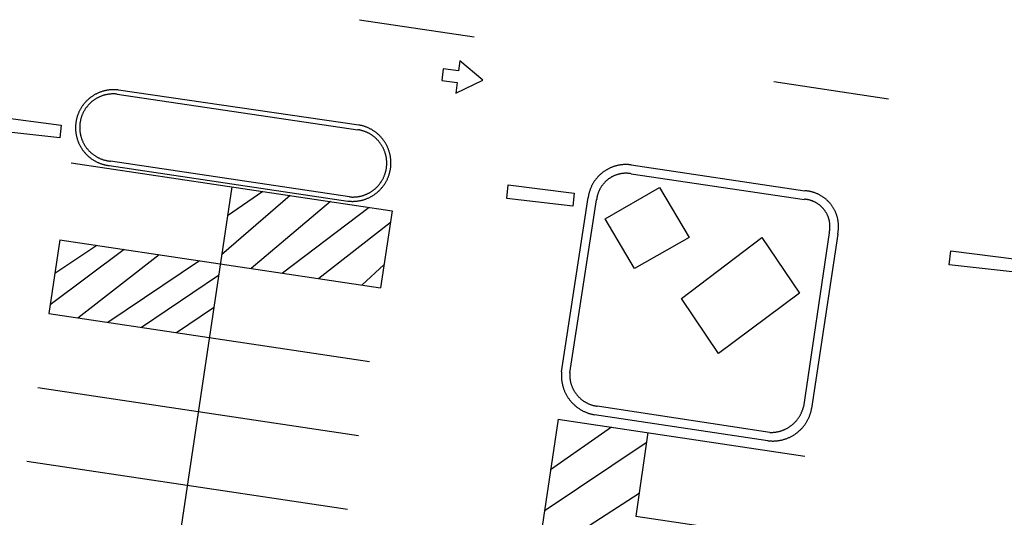
# Model space of a CAD drawing. Units: feet. Extents: x -6.02 to 0.02, y -6.52 to 0.01.
# Drawn here: x -2.73 to -2.65, y -1.07 to -1.04 of the extents above; entities that cross this region are included whole.
import ezdxf

# ---------------------------------------------------------------- set-up
doc = ezdxf.new("R2010")
doc.units = ezdxf.units.FT
doc.header["$LTSCALE"] = 100
doc.header["$MEASUREMENT"] = 0
doc.layers.add('VICINITY-SC', color=251, linetype='Continuous')

msp = doc.modelspace()

# ---------------------------------------------------------------- linework, layer by layer
at = {"layer": 'VICINITY-SC'}
for p, q in [((-2.699718, -1.037704), (-2.691159, -1.038983)), ((-2.668744, -1.04233), (-2.660186, -1.043608)), ((-2.717823, -1.043266), (-2.699841, -1.045926)), ((-2.699763, -1.045576), (-2.717723, -1.042961)), ((-2.721259, -1.048408), (-2.69728, -1.051989)), ((-2.700471, -1.05094), (-2.718329, -1.048272)), ((-2.718425, -1.048604), (-2.700586, -1.051256)), ((-2.679423, -1.048553), (-2.666426, -1.050488)), ((-2.67942, -1.049213), (-2.666466, -1.051127)), ((-2.709269, -1.050198), (-2.725765, -1.160653)), ((-2.706945, -1.050545), (-2.709592, -1.052358)), ((-2.704906, -1.05085), (-2.710027, -1.055268)), ((-2.701897, -1.051299), (-2.707803, -1.056296)), ((-2.684615, -1.064016), (-2.682629, -1.050991)), ((-2.684006, -1.064092), (-2.681997, -1.051152)), ((-2.698985, -1.051734), (-2.705474, -1.056644)), ((-2.69728, -1.051989), (-2.698139, -1.057739)), ((-2.697414, -1.052888), (-2.702756, -1.05705)), ((-2.664611, -1.053626), (-2.666538, -1.066622)), ((-2.722118, -1.054158), (-2.722941, -1.059669)), ((-2.722118, -1.054158), (-2.698139, -1.057739)), ((-2.663984, -1.053739), (-2.665928, -1.066761)), ((-2.717316, -1.054875), (-2.722842, -1.059006)), ((-2.719354, -1.054571), (-2.722494, -1.056678)), ((-2.714695, -1.055267), (-2.72076, -1.059995)), ((-2.711686, -1.055716), (-2.718527, -1.060328)), ((-2.697878, -1.055991), (-2.699553, -1.057528)), ((-2.710258, -1.05682), (-2.716004, -1.060705)), ((-2.71062, -1.059244), (-2.713383, -1.061096)), ((-2.722941, -1.059669), (-2.698962, -1.06325)), ((-2.723764, -1.06518), (-2.699785, -1.068761)), ((-2.669045, -1.068543), (-2.681962, -1.066579)), ((-2.684876, -1.067558), (-2.68987, -1.100859)), ((-2.684897, -1.067555), (-2.666433, -1.070312)), ((-2.669196, -1.069161), (-2.682153, -1.067219)), ((-2.680896, -1.068152), (-2.685442, -1.071333)), ((-2.678182, -1.068558), (-2.679068, -1.074794)), ((-2.678292, -1.069327), (-2.685907, -1.074437)), ((-2.724587, -1.07069), (-2.700608, -1.074271)), ((-2.678829, -1.073114), (-2.686446, -1.078025)), ((-2.679068, -1.074794), (-2.667363, -1.076542))]:
    msp.add_line(p, q, dxfattribs=at)
at = {"layer": 'VICINITY-SC', "flags": 128}
for points in [[(-2.692313, -1.041522), (-2.693462, -1.041374), (-2.693575, -1.042254), (-2.692426, -1.042401), (-2.692527, -1.043188), (-2.690504, -1.042232), (-2.692219, -1.04079)], [(-2.722122, -1.046543), (-2.727061, -1.045985), (-2.72695, -1.044944), (-2.722023, -1.045576)], [(-2.683769, -1.051634), (-2.688709, -1.051075), (-2.688598, -1.050035), (-2.68367, -1.050666)], [(-2.675088, -1.053977), (-2.679166, -1.05629), (-2.681348, -1.052588), (-2.677289, -1.050241), (-2.675088, -1.053977)], [(-2.672878, -1.062651), (-2.675667, -1.058535), (-2.669641, -1.053987), (-2.666833, -1.058136), (-2.672878, -1.062651)], [(-2.650708, -1.056571), (-2.655648, -1.056013), (-2.655537, -1.054972), (-2.650609, -1.055603)]]:
    msp.add_lwpolyline(points, close=True, dxfattribs=at)
for points in [[(-2.717723, -1.042961), (-2.717772, -1.042955), (-2.717822, -1.04295), (-2.717871, -1.042946), (-2.717921, -1.042942), (-2.71797, -1.042939), (-2.71802, -1.042938), (-2.718069, -1.042937), (-2.718119, -1.042937), (-2.718169, -1.042938), (-2.718218, -1.042939), (-2.718268, -1.042942), (-2.718317, -1.042945), (-2.718367, -1.042949), (-2.718416, -1.042955), (-2.718465, -1.042961), (-2.718514, -1.042967), (-2.718563, -1.042975), (-2.718612, -1.042984), (-2.718661, -1.042993), (-2.71871, -1.043004), (-2.718758, -1.043015), (-2.718806, -1.043027), (-2.718854, -1.043039), (-2.718902, -1.043053), (-2.718949, -1.043068), (-2.718996, -1.043083), (-2.719043, -1.043099), (-2.71909, -1.043116), (-2.719136, -1.043134), (-2.719182, -1.043152), (-2.719228, -1.043172), (-2.719273, -1.043192), (-2.719318, -1.043213), (-2.719363, -1.043234), (-2.719407, -1.043257), (-2.719451, -1.04328), (-2.719494, -1.043304), (-2.719537, -1.043329), (-2.71958, -1.043354), (-2.719622, -1.043381), (-2.719664, -1.043408), (-2.719705, -1.043435), (-2.719746, -1.043464), (-2.719786, -1.043493), (-2.719825, -1.043523), (-2.719864, -1.043553), (-2.719903, -1.043584), (-2.719941, -1.043616), (-2.719979, -1.043649), (-2.720015, -1.043682), (-2.720052, -1.043716), (-2.720088, -1.04375), (-2.720123, -1.043785), (-2.720157, -1.043821), (-2.720191, -1.043857), (-2.720224, -1.043894), (-2.720257, -1.043932), (-2.720289, -1.04397), (-2.72032, -1.044008), (-2.720351, -1.044047), (-2.72038, -1.044087), (-2.72041, -1.044127), (-2.720438, -1.044167), (-2.720466, -1.044209), (-2.720493, -1.04425), (-2.720519, -1.044292), (-2.720545, -1.044335), (-2.72057, -1.044378), (-2.720594, -1.044421), (-2.720617, -1.044465), (-2.72064, -1.044509), (-2.720662, -1.044554), (-2.720683, -1.044599), (-2.720703, -1.044644), (-2.720722, -1.04469), (-2.720741, -1.044736), (-2.720759, -1.044782), (-2.720776, -1.044829), (-2.720792, -1.044875), (-2.720807, -1.044923), (-2.720822, -1.04497), (-2.720835, -1.045018), (-2.720848, -1.045066), (-2.72086, -1.045114), (-2.720872, -1.045162), (-2.720882, -1.045211), (-2.720891, -1.045259), (-2.7209, -1.045308), (-2.720908, -1.045357), (-2.720915, -1.045406), (-2.720921, -1.045456), (-2.720926, -1.045505), (-2.720931, -1.045554), (-2.720934, -1.045604), (-2.720937, -1.045653), (-2.720938, -1.045703), (-2.720939, -1.045753), (-2.720939, -1.045802), (-2.720939, -1.045852), (-2.720937, -1.045901), (-2.720934, -1.045951), (-2.720931, -1.046001), (-2.720927, -1.04605), (-2.720921, -1.046099), (-2.720915, -1.046149), (-2.720909, -1.046198), (-2.720901, -1.046247), (-2.720892, -1.046296), (-2.720883, -1.046344), (-2.720873, -1.046393), (-2.720861, -1.046441), (-2.72085, -1.046489), (-2.720837, -1.046537), (-2.720823, -1.046585), (-2.720809, -1.046632), (-2.720793, -1.04668), (-2.720777, -1.046727), (-2.72076, -1.046773), (-2.720742, -1.04682), (-2.720724, -1.046866), (-2.720705, -1.046911), (-2.720684, -1.046957), (-2.720664, -1.047002), (-2.720642, -1.047046), (-2.720619, -1.04709), (-2.720596, -1.047134), (-2.720572, -1.047178), (-2.720547, -1.047221), (-2.720522, -1.047263), (-2.720495, -1.047305), (-2.720468, -1.047347), (-2.720441, -1.047388), (-2.720412, -1.047429), (-2.720383, -1.047469), (-2.720353, -1.047509), (-2.720323, -1.047548), (-2.720292, -1.047586), (-2.72026, -1.047624), (-2.720227, -1.047662), (-2.720194, -1.047699), (-2.72016, -1.047735), (-2.720126, -1.047771), (-2.720091, -1.047806), (-2.720055, -1.04784), (-2.720019, -1.047874), (-2.719982, -1.047908), (-2.719945, -1.04794), (-2.719907, -1.047972), (-2.719868, -1.048003), (-2.719829, -1.048034), (-2.719789, -1.048064), (-2.719749, -1.048093), (-2.719709, -1.048122), (-2.719667, -1.048149), (-2.719626, -1.048176), (-2.719584, -1.048203), (-2.719541, -1.048228), (-2.719498, -1.048253), (-2.719455, -1.048277), (-2.719411, -1.048301), (-2.719367, -1.048323), (-2.719322, -1.048345), (-2.719277, -1.048366), (-2.719232, -1.048386), (-2.719186, -1.048406), (-2.719141, -1.048424), (-2.719094, -1.048442), (-2.719048, -1.048459), (-2.719001, -1.048475), (-2.718953, -1.048491), (-2.718906, -1.048505), (-2.718858, -1.048519), (-2.71881, -1.048532), (-2.718762, -1.048544), (-2.718714, -1.048555), (-2.718665, -1.048565), (-2.718617, -1.048575), (-2.718568, -1.048583), (-2.718519, -1.048591), (-2.718425, -1.048604)], [(-2.717823, -1.043266), (-2.717867, -1.043261), (-2.717911, -1.043258), (-2.717955, -1.043254), (-2.717998, -1.043252), (-2.718042, -1.043251), (-2.718086, -1.04325), (-2.71813, -1.04325), (-2.718174, -1.04325), (-2.718218, -1.043252), (-2.718262, -1.043254), (-2.718306, -1.043257), (-2.718349, -1.043261), (-2.718393, -1.043265), (-2.718437, -1.043271), (-2.71848, -1.043277), (-2.718523, -1.043284), (-2.718567, -1.043291), (-2.71861, -1.0433), (-2.718653, -1.043309), (-2.718696, -1.043318), (-2.718738, -1.043329), (-2.718781, -1.04334), (-2.718823, -1.043352), (-2.718865, -1.043365), (-2.718907, -1.043379), (-2.718948, -1.043393), (-2.718989, -1.043408), (-2.71903, -1.043424), (-2.719071, -1.04344), (-2.719112, -1.043457), (-2.719152, -1.043475), (-2.719192, -1.043493), (-2.719231, -1.043513), (-2.71927, -1.043532), (-2.719309, -1.043553), (-2.719347, -1.043574), (-2.719385, -1.043596), (-2.719423, -1.043619), (-2.71946, -1.043642), (-2.719497, -1.043666), (-2.719534, -1.04369), (-2.71957, -1.043716), (-2.719605, -1.043741), (-2.71964, -1.043768), (-2.719675, -1.043795), (-2.719709, -1.043822), (-2.719743, -1.04385), (-2.719776, -1.043879), (-2.719809, -1.043909), (-2.719841, -1.043938), (-2.719872, -1.043969), (-2.719904, -1.044), (-2.719934, -1.044031), (-2.719964, -1.044064), (-2.719993, -1.044096), (-2.720022, -1.044129), (-2.720051, -1.044163), (-2.720078, -1.044197), (-2.720105, -1.044232), (-2.720132, -1.044267), (-2.720158, -1.044302), (-2.720183, -1.044338), (-2.720207, -1.044374), (-2.720231, -1.044411), (-2.720255, -1.044448), (-2.720277, -1.044486), (-2.720299, -1.044524), (-2.720321, -1.044562), (-2.720341, -1.044601), (-2.720361, -1.04464), (-2.720381, -1.04468), (-2.720399, -1.044719), (-2.720417, -1.04476), (-2.720434, -1.0448), (-2.720451, -1.044841), (-2.720467, -1.044882), (-2.720482, -1.044923), (-2.720496, -1.044964), (-2.72051, -1.045006), (-2.720523, -1.045048), (-2.720535, -1.04509), (-2.720546, -1.045133), (-2.720557, -1.045175), (-2.720567, -1.045218), (-2.720576, -1.045261), (-2.720584, -1.045304), (-2.720592, -1.045347), (-2.720599, -1.045391), (-2.720605, -1.045434), (-2.720611, -1.045478), (-2.720615, -1.045521), (-2.720619, -1.045565), (-2.720622, -1.045609), (-2.720625, -1.045653), (-2.720626, -1.045697), (-2.720627, -1.045741), (-2.720627, -1.045784), (-2.720626, -1.045828), (-2.720625, -1.045872), (-2.720623, -1.045916), (-2.72062, -1.04596), (-2.720616, -1.046004), (-2.720611, -1.046047), (-2.720606, -1.046091), (-2.7206, -1.046134), (-2.720593, -1.046178), (-2.720586, -1.046221), (-2.720577, -1.046264), (-2.720568, -1.046307), (-2.720558, -1.04635), (-2.720548, -1.046393), (-2.720536, -1.046435), (-2.720524, -1.046477), (-2.720512, -1.046519), (-2.720498, -1.046561), (-2.720484, -1.046602), (-2.720469, -1.046644), (-2.720453, -1.046685), (-2.720437, -1.046726), (-2.72042, -1.046766), (-2.720402, -1.046806), (-2.720383, -1.046846), (-2.720364, -1.046885), (-2.720344, -1.046925), (-2.720324, -1.046963), (-2.720302, -1.047002), (-2.720281, -1.04704), (-2.720258, -1.047078), (-2.720235, -1.047115), (-2.720211, -1.047152), (-2.720186, -1.047188), (-2.720161, -1.047224), (-2.720135, -1.04726), (-2.720109, -1.047295), (-2.720082, -1.047329), (-2.720054, -1.047364), (-2.720026, -1.047397), (-2.719998, -1.04743), (-2.719968, -1.047463), (-2.719938, -1.047495), (-2.719908, -1.047527), (-2.719877, -1.047558), (-2.719845, -1.047588), (-2.719813, -1.047618), (-2.719781, -1.047648), (-2.719747, -1.047677), (-2.719714, -1.047705), (-2.71968, -1.047733), (-2.719645, -1.04776), (-2.71961, -1.047786), (-2.719575, -1.047812), (-2.719539, -1.047837), (-2.719502, -1.047862), (-2.719466, -1.047886), (-2.719428, -1.047909), (-2.719391, -1.047932), (-2.719353, -1.047954), (-2.719314, -1.047975), (-2.719276, -1.047996), (-2.719237, -1.048016), (-2.719197, -1.048035), (-2.719157, -1.048054), (-2.719117, -1.048072), (-2.719077, -1.048089), (-2.719036, -1.048105), (-2.718995, -1.048121), (-2.718954, -1.048136), (-2.718912, -1.04815), (-2.718871, -1.048164), (-2.718829, -1.048177), (-2.718786, -1.048189), (-2.718744, -1.048201), (-2.718701, -1.048211), (-2.718659, -1.048221), (-2.718616, -1.04823), (-2.718573, -1.048239), (-2.718529, -1.048246), (-2.718486, -1.048253), (-2.718443, -1.04826), (-2.718399, -1.048265), (-2.718329, -1.048272)], [(-2.700586, -1.051256), (-2.700536, -1.051262), (-2.700486, -1.051267), (-2.700436, -1.05127), (-2.700386, -1.051273), (-2.700336, -1.051276), (-2.700286, -1.051277), (-2.700236, -1.051277), (-2.700186, -1.051277), (-2.700136, -1.051276), (-2.700086, -1.051273), (-2.700036, -1.05127), (-2.699986, -1.051266), (-2.699936, -1.051261), (-2.699886, -1.051256), (-2.699837, -1.051249), (-2.699787, -1.051242), (-2.699738, -1.051234), (-2.699689, -1.051224), (-2.699639, -1.051214), (-2.699591, -1.051203), (-2.699542, -1.051192), (-2.699493, -1.051179), (-2.699445, -1.051166), (-2.699397, -1.051152), (-2.699349, -1.051136), (-2.699302, -1.051121), (-2.699255, -1.051104), (-2.699208, -1.051086), (-2.699161, -1.051068), (-2.699115, -1.051049), (-2.699069, -1.051029), (-2.699023, -1.051008), (-2.698978, -1.050986), (-2.698933, -1.050964), (-2.698889, -1.050941), (-2.698845, -1.050917), (-2.698801, -1.050892), (-2.698758, -1.050867), (-2.698715, -1.050841), (-2.698673, -1.050814), (-2.698631, -1.050786), (-2.69859, -1.050758), (-2.698549, -1.050728), (-2.698509, -1.050699), (-2.698469, -1.050668), (-2.69843, -1.050637), (-2.698391, -1.050605), (-2.698353, -1.050572), (-2.698316, -1.050539), (-2.698279, -1.050505), (-2.698243, -1.050471), (-2.698207, -1.050436), (-2.698172, -1.0504), (-2.698137, -1.050364), (-2.698104, -1.050327), (-2.69807, -1.050289), (-2.698038, -1.050251), (-2.698006, -1.050212), (-2.697975, -1.050173), (-2.697944, -1.050133), (-2.697915, -1.050093), (-2.697885, -1.050052), (-2.697857, -1.050011), (-2.697829, -1.049969), (-2.697803, -1.049927), (-2.697776, -1.049884), (-2.697751, -1.049841), (-2.697726, -1.049797), (-2.697702, -1.049753), (-2.697679, -1.049709), (-2.697657, -1.049664), (-2.697635, -1.049619), (-2.697615, -1.049573), (-2.697595, -1.049527), (-2.697576, -1.049481), (-2.697557, -1.049434), (-2.69754, -1.049387), (-2.697523, -1.04934), (-2.697507, -1.049293), (-2.697492, -1.049245), (-2.697478, -1.049197), (-2.697465, -1.049149), (-2.697452, -1.0491), (-2.69744, -1.049051), (-2.69743, -1.049003), (-2.69742, -1.048953), (-2.69741, -1.048904), (-2.697402, -1.048855), (-2.697395, -1.048805), (-2.697388, -1.048756), (-2.697383, -1.048706), (-2.697378, -1.048656), (-2.697374, -1.048606), (-2.697371, -1.048556), (-2.697369, -1.048506), (-2.697368, -1.048456), (-2.697367, -1.048406), (-2.697368, -1.048356), (-2.697369, -1.048306), (-2.697371, -1.048255), (-2.697374, -1.048205), (-2.697378, -1.048156), (-2.697383, -1.048106), (-2.697389, -1.048056), (-2.697395, -1.048006), (-2.697403, -1.047957), (-2.697411, -1.047907), (-2.69742, -1.047858), (-2.69743, -1.047809), (-2.697441, -1.04776), (-2.697453, -1.047711), (-2.697465, -1.047663), (-2.697479, -1.047615), (-2.697493, -1.047567), (-2.697508, -1.047519), (-2.697524, -1.047471), (-2.697541, -1.047424), (-2.697558, -1.047377), (-2.697577, -1.047331), (-2.697596, -1.047284), (-2.697616, -1.047238), (-2.697637, -1.047193), (-2.697658, -1.047148), (-2.697681, -1.047103), (-2.697704, -1.047058), (-2.697728, -1.047014), (-2.697752, -1.046971), (-2.697778, -1.046928), (-2.697804, -1.046885), (-2.697831, -1.046843), (-2.697859, -1.046801), (-2.697887, -1.04676), (-2.697916, -1.046719), (-2.697946, -1.046679), (-2.697976, -1.046639), (-2.698008, -1.0466), (-2.698039, -1.046561), (-2.698072, -1.046523), (-2.698105, -1.046485), (-2.698139, -1.046448), (-2.698174, -1.046412), (-2.698209, -1.046376), (-2.698244, -1.046341), (-2.698281, -1.046307), (-2.698318, -1.046273), (-2.698355, -1.04624), (-2.698393, -1.046207), (-2.698432, -1.046175), (-2.698471, -1.046144), (-2.698511, -1.046114), (-2.698551, -1.046084), (-2.698592, -1.046055), (-2.698633, -1.046027), (-2.698675, -1.045999), (-2.698717, -1.045972), (-2.69876, -1.045946), (-2.698803, -1.045921), (-2.698847, -1.045896), (-2.698891, -1.045872), (-2.698935, -1.045849), (-2.69898, -1.045827), (-2.699026, -1.045805), (-2.699071, -1.045784), (-2.699117, -1.045764), (-2.699163, -1.045745), (-2.69921, -1.045727), (-2.699257, -1.045709), (-2.699304, -1.045693), (-2.699352, -1.045677), (-2.699399, -1.045662), (-2.699448, -1.045647), (-2.699496, -1.045634), (-2.699544, -1.045622), (-2.699593, -1.04561), (-2.699642, -1.045599), (-2.699691, -1.045589), (-2.699763, -1.045576)], [(-2.700471, -1.05094), (-2.700427, -1.050944), (-2.700383, -1.050948), (-2.700339, -1.050951), (-2.700295, -1.050953), (-2.700251, -1.050954), (-2.700207, -1.050954), (-2.700163, -1.050954), (-2.700118, -1.050952), (-2.700074, -1.050951), (-2.70003, -1.050948), (-2.699986, -1.050944), (-2.699943, -1.05094), (-2.699899, -1.050935), (-2.699855, -1.050929), (-2.699811, -1.050923), (-2.699768, -1.050916), (-2.699724, -1.050907), (-2.699681, -1.050899), (-2.699638, -1.050889), (-2.699595, -1.050879), (-2.699553, -1.050868), (-2.69951, -1.050856), (-2.699468, -1.050843), (-2.699426, -1.05083), (-2.699384, -1.050816), (-2.699342, -1.050801), (-2.699301, -1.050786), (-2.69926, -1.05077), (-2.699219, -1.050753), (-2.699179, -1.050735), (-2.699139, -1.050717), (-2.699099, -1.050698), (-2.699059, -1.050678), (-2.69902, -1.050658), (-2.698981, -1.050637), (-2.698943, -1.050615), (-2.698905, -1.050593), (-2.698867, -1.05057), (-2.69883, -1.050546), (-2.698793, -1.050522), (-2.698757, -1.050497), (-2.698721, -1.050471), (-2.698686, -1.050445), (-2.698651, -1.050418), (-2.698616, -1.05039), (-2.698582, -1.050362), (-2.698549, -1.050334), (-2.698516, -1.050304), (-2.698483, -1.050275), (-2.698451, -1.050244), (-2.69842, -1.050213), (-2.698389, -1.050182), (-2.698358, -1.05015), (-2.698329, -1.050117), (-2.698299, -1.050084), (-2.698271, -1.050051), (-2.698243, -1.050017), (-2.698215, -1.049982), (-2.698188, -1.049947), (-2.698162, -1.049912), (-2.698136, -1.049876), (-2.698111, -1.049839), (-2.698087, -1.049803), (-2.698063, -1.049765), (-2.69804, -1.049728), (-2.698018, -1.04969), (-2.697996, -1.049651), (-2.697975, -1.049613), (-2.697955, -1.049573), (-2.697935, -1.049534), (-2.697916, -1.049494), (-2.697898, -1.049454), (-2.69788, -1.049414), (-2.697863, -1.049373), (-2.697847, -1.049332), (-2.697832, -1.04929), (-2.697817, -1.049249), (-2.697803, -1.049207), (-2.69779, -1.049165), (-2.697777, -1.049123), (-2.697766, -1.04908), (-2.697755, -1.049037), (-2.697744, -1.048995), (-2.697735, -1.048951), (-2.697726, -1.048908), (-2.697718, -1.048865), (-2.697711, -1.048821), (-2.697704, -1.048778), (-2.697698, -1.048734), (-2.697693, -1.04869), (-2.697689, -1.048646), (-2.697686, -1.048602), (-2.697683, -1.048558), (-2.697681, -1.048514), (-2.69768, -1.04847), (-2.69768, -1.048426), (-2.69768, -1.048382), (-2.697681, -1.048338), (-2.697683, -1.048294), (-2.697686, -1.04825), (-2.697689, -1.048206), (-2.697694, -1.048162), (-2.697699, -1.048118), (-2.697704, -1.048074), (-2.697711, -1.048031), (-2.697718, -1.047987), (-2.697726, -1.047944), (-2.697735, -1.0479), (-2.697745, -1.047857), (-2.697755, -1.047814), (-2.697766, -1.047772), (-2.697778, -1.047729), (-2.69779, -1.047687), (-2.697803, -1.047645), (-2.697817, -1.047603), (-2.697832, -1.047561), (-2.697848, -1.04752), (-2.697864, -1.047479), (-2.697881, -1.047438), (-2.697898, -1.047398), (-2.697917, -1.047358), (-2.697936, -1.047318), (-2.697955, -1.047278), (-2.697976, -1.047239), (-2.697997, -1.047201), (-2.698019, -1.047162), (-2.698041, -1.047124), (-2.698064, -1.047087), (-2.698088, -1.047049), (-2.698112, -1.047013), (-2.698137, -1.046976), (-2.698163, -1.04694), (-2.698189, -1.046905), (-2.698216, -1.04687), (-2.698243, -1.046835), (-2.698271, -1.046801), (-2.6983, -1.046768), (-2.698329, -1.046735), (-2.698359, -1.046702), (-2.698389, -1.04667), (-2.69842, -1.046639), (-2.698452, -1.046608), (-2.698484, -1.046578), (-2.698516, -1.046548), (-2.698549, -1.046519), (-2.698583, -1.04649), (-2.698617, -1.046462), (-2.698651, -1.046434), (-2.698686, -1.046408), (-2.698722, -1.046381), (-2.698758, -1.046356), (-2.698794, -1.046331), (-2.698831, -1.046306), (-2.698868, -1.046283), (-2.698906, -1.04626), (-2.698944, -1.046237), (-2.698982, -1.046216), (-2.699021, -1.046194), (-2.69906, -1.046174), (-2.6991, -1.046154), (-2.699139, -1.046135), (-2.69918, -1.046117), (-2.69922, -1.0461), (-2.699261, -1.046083), (-2.699302, -1.046067), (-2.699343, -1.046051), (-2.699385, -1.046036), (-2.699427, -1.046022), (-2.699469, -1.046009), (-2.699511, -1.045997), (-2.699554, -1.045985), (-2.699596, -1.045974), (-2.699639, -1.045964), (-2.699682, -1.045954), (-2.699725, -1.045945), (-2.699769, -1.045937), (-2.699841, -1.045926)], [(-2.679423, -1.048553), (-2.679472, -1.048547), (-2.679521, -1.048541), (-2.67957, -1.048537), (-2.67962, -1.048533), (-2.679669, -1.04853), (-2.679719, -1.048528), (-2.679769, -1.048527), (-2.679818, -1.048527), (-2.679868, -1.048527), (-2.679918, -1.048529), (-2.679967, -1.048531), (-2.680017, -1.048534), (-2.680066, -1.048538), (-2.680115, -1.048543), (-2.680165, -1.048549), (-2.680214, -1.048555), (-2.680263, -1.048563), (-2.680312, -1.048571), (-2.680361, -1.04858), (-2.680409, -1.04859), (-2.680458, -1.048601), (-2.680506, -1.048613), (-2.680554, -1.048625), (-2.680602, -1.048639), (-2.680649, -1.048653), (-2.680697, -1.048668), (-2.680744, -1.048684), (-2.68079, -1.048701), (-2.680837, -1.048718), (-2.680883, -1.048736), (-2.680929, -1.048755), (-2.680974, -1.048775), (-2.681019, -1.048796), (-2.681064, -1.048818), (-2.681108, -1.04884), (-2.681152, -1.048863), (-2.681196, -1.048887), (-2.681239, -1.048911), (-2.681282, -1.048936), (-2.681324, -1.048962), (-2.681366, -1.048989), (-2.681407, -1.049017), (-2.681448, -1.049045), (-2.681488, -1.049074), (-2.681528, -1.049103), (-2.681567, -1.049134), (-2.681606, -1.049165), (-2.681644, -1.049196), (-2.681682, -1.049229), (-2.681719, -1.049262), (-2.681755, -1.049295), (-2.681791, -1.04933), (-2.681827, -1.049364), (-2.681861, -1.0494), (-2.681895, -1.049436), (-2.681929, -1.049473), (-2.681962, -1.04951), (-2.681994, -1.049548), (-2.682025, -1.049586), (-2.682056, -1.049625), (-2.682086, -1.049665), (-2.682116, -1.049704), (-2.682144, -1.049745), (-2.682172, -1.049786), (-2.6822, -1.049827), (-2.682226, -1.049869), (-2.682252, -1.049912), (-2.682277, -1.049955), (-2.682301, -1.049998), (-2.682325, -1.050041), (-2.682348, -1.050086), (-2.68237, -1.05013), (-2.682391, -1.050175), (-2.682411, -1.05022), (-2.682431, -1.050266), (-2.68245, -1.050311), (-2.682468, -1.050358), (-2.682485, -1.050404), (-2.682502, -1.050451), (-2.682517, -1.050498), (-2.682532, -1.050546), (-2.682546, -1.050593), (-2.682559, -1.050641), (-2.682572, -1.050689), (-2.682583, -1.050737), (-2.682594, -1.050786), (-2.682603, -1.050834), (-2.682612, -1.050883), (-2.68262, -1.050932), (-2.682629, -1.050991)], [(-2.67942, -1.049213), (-2.679458, -1.049207), (-2.679496, -1.049201), (-2.679534, -1.049196), (-2.679572, -1.049192), (-2.679611, -1.049188), (-2.679649, -1.049185), (-2.679688, -1.049183), (-2.679726, -1.049181), (-2.679765, -1.04918), (-2.679803, -1.04918), (-2.679842, -1.04918), (-2.67988, -1.049181), (-2.679919, -1.049183), (-2.679957, -1.049185), (-2.679996, -1.049188), (-2.680034, -1.049192), (-2.680072, -1.049197), (-2.680111, -1.049202), (-2.680149, -1.049207), (-2.680187, -1.049214), (-2.680225, -1.049221), (-2.680262, -1.049229), (-2.6803, -1.049237), (-2.680337, -1.049246), (-2.680375, -1.049256), (-2.680412, -1.049266), (-2.680449, -1.049277), (-2.680486, -1.049289), (-2.680522, -1.049301), (-2.680558, -1.049314), (-2.680595, -1.049327), (-2.68063, -1.049342), (-2.680666, -1.049356), (-2.680701, -1.049372), (-2.680736, -1.049388), (-2.680771, -1.049404), (-2.680806, -1.049422), (-2.68084, -1.049439), (-2.680874, -1.049458), (-2.680907, -1.049477), (-2.68094, -1.049497), (-2.680973, -1.049517), (-2.681006, -1.049537), (-2.681038, -1.049559), (-2.68107, -1.049581), (-2.681101, -1.049603), (-2.681132, -1.049626), (-2.681163, -1.049649), (-2.681193, -1.049674), (-2.681222, -1.049698), (-2.681252, -1.049723), (-2.681281, -1.049749), (-2.681309, -1.049775), (-2.681337, -1.049801), (-2.681364, -1.049828), (-2.681391, -1.049856), (-2.681418, -1.049884), (-2.681444, -1.049912), (-2.681469, -1.049941), (-2.681494, -1.049971), (-2.681519, -1.05), (-2.681543, -1.050031), (-2.681566, -1.050061), (-2.681589, -1.050092), (-2.681612, -1.050124), (-2.681633, -1.050155), (-2.681655, -1.050188), (-2.681675, -1.05022), (-2.681695, -1.050253), (-2.681715, -1.050286), (-2.681734, -1.05032), (-2.681752, -1.050354), (-2.68177, -1.050388), (-2.681787, -1.050422), (-2.681804, -1.050457), (-2.68182, -1.050492), (-2.681835, -1.050528), (-2.68185, -1.050563), (-2.681864, -1.050599), (-2.681877, -1.050635), (-2.68189, -1.050672), (-2.681902, -1.050708), (-2.681914, -1.050745), (-2.681925, -1.050782), (-2.681935, -1.050819), (-2.681945, -1.050857), (-2.681954, -1.050894), (-2.681962, -1.050932), (-2.68197, -1.05097), (-2.681977, -1.051007), (-2.681983, -1.051045), (-2.681989, -1.051084), (-2.681997, -1.051152)], [(-2.663984, -1.053739), (-2.663974, -1.053693), (-2.663965, -1.053647), (-2.663957, -1.053602), (-2.66395, -1.053555), (-2.663943, -1.053509), (-2.663937, -1.053463), (-2.663933, -1.053417), (-2.663928, -1.05337), (-2.663925, -1.053324), (-2.663922, -1.053277), (-2.663921, -1.05323), (-2.66392, -1.053184), (-2.66392, -1.053137), (-2.66392, -1.053091), (-2.663922, -1.053044), (-2.663924, -1.052997), (-2.663927, -1.052951), (-2.663931, -1.052904), (-2.663936, -1.052858), (-2.663942, -1.052812), (-2.663948, -1.052765), (-2.663955, -1.052719), (-2.663963, -1.052673), (-2.663972, -1.052628), (-2.663982, -1.052582), (-2.663992, -1.052536), (-2.664003, -1.052491), (-2.664015, -1.052446), (-2.664028, -1.052401), (-2.664042, -1.052357), (-2.664056, -1.052312), (-2.664071, -1.052268), (-2.664087, -1.052224), (-2.664104, -1.052181), (-2.664121, -1.052137), (-2.664139, -1.052094), (-2.664158, -1.052052), (-2.664178, -1.052009), (-2.664198, -1.051967), (-2.664219, -1.051926), (-2.664241, -1.051885), (-2.664264, -1.051844), (-2.664287, -1.051803), (-2.664311, -1.051763), (-2.664335, -1.051724), (-2.664361, -1.051684), (-2.664387, -1.051646), (-2.664413, -1.051607), (-2.664441, -1.05157), (-2.664469, -1.051532), (-2.664497, -1.051496), (-2.664527, -1.051459), (-2.664557, -1.051423), (-2.664587, -1.051388), (-2.664618, -1.051353), (-2.66465, -1.051319), (-2.664682, -1.051286), (-2.664715, -1.051253), (-2.664749, -1.05122), (-2.664783, -1.051188), (-2.664817, -1.051157), (-2.664852, -1.051126), (-2.664888, -1.051096), (-2.664924, -1.051067), (-2.664961, -1.051038), (-2.664998, -1.05101), (-2.665036, -1.050982), (-2.665074, -1.050955), (-2.665113, -1.050929), (-2.665152, -1.050904), (-2.665191, -1.050879), (-2.665231, -1.050855), (-2.665272, -1.050832), (-2.665312, -1.050809), (-2.665353, -1.050787), (-2.665395, -1.050766), (-2.665437, -1.050745), (-2.665479, -1.050725), (-2.665522, -1.050706), (-2.665565, -1.050688), (-2.665608, -1.05067), (-2.665651, -1.050654), (-2.665695, -1.050637), (-2.665739, -1.050622), (-2.665784, -1.050608), (-2.665828, -1.050594), (-2.665873, -1.050581), (-2.665918, -1.050569), (-2.665963, -1.050557), (-2.666009, -1.050547), (-2.666054, -1.050537), (-2.6661, -1.050528), (-2.666146, -1.05052), (-2.666192, -1.050513), (-2.666238, -1.050506), (-2.666284, -1.0505), (-2.666331, -1.050495), (-2.666377, -1.050491), (-2.666426, -1.050488)], [(-2.664611, -1.053626), (-2.664604, -1.053591), (-2.664597, -1.053556), (-2.66459, -1.053521), (-2.664584, -1.053486), (-2.664579, -1.053451), (-2.664574, -1.053415), (-2.66457, -1.05338), (-2.664567, -1.053344), (-2.664564, -1.053308), (-2.664561, -1.053273), (-2.66456, -1.053237), (-2.664559, -1.053201), (-2.664559, -1.053165), (-2.664559, -1.05313), (-2.66456, -1.053094), (-2.664561, -1.053058), (-2.664564, -1.053022), (-2.664566, -1.052987), (-2.66457, -1.052951), (-2.664574, -1.052916), (-2.664578, -1.05288), (-2.664584, -1.052845), (-2.66459, -1.052809), (-2.664596, -1.052774), (-2.664603, -1.052739), (-2.664611, -1.052704), (-2.664619, -1.052669), (-2.664628, -1.052635), (-2.664638, -1.0526), (-2.664648, -1.052566), (-2.664659, -1.052532), (-2.66467, -1.052498), (-2.664682, -1.052464), (-2.664694, -1.052431), (-2.664707, -1.052398), (-2.664721, -1.052364), (-2.664735, -1.052332), (-2.66475, -1.052299), (-2.664765, -1.052267), (-2.664781, -1.052235), (-2.664798, -1.052203), (-2.664815, -1.052172), (-2.664833, -1.05214), (-2.664851, -1.05211), (-2.664869, -1.052079), (-2.664889, -1.052049), (-2.664908, -1.052019), (-2.664928, -1.05199), (-2.664949, -1.05196), (-2.66497, -1.051932), (-2.664992, -1.051903), (-2.665014, -1.051875), (-2.665037, -1.051848), (-2.66506, -1.05182), (-2.665084, -1.051794), (-2.665108, -1.051767), (-2.665133, -1.051741), (-2.665158, -1.051716), (-2.665183, -1.051691), (-2.665209, -1.051666), (-2.665236, -1.051642), (-2.665262, -1.051618), (-2.66529, -1.051595), (-2.665317, -1.051572), (-2.665345, -1.05155), (-2.665374, -1.051528), (-2.665402, -1.051507), (-2.665431, -1.051486), (-2.665461, -1.051466), (-2.665491, -1.051446), (-2.665521, -1.051427), (-2.665551, -1.051408), (-2.665582, -1.05139), (-2.665613, -1.051372), (-2.665645, -1.051355), (-2.665676, -1.051339), (-2.665708, -1.051323), (-2.665741, -1.051307), (-2.665773, -1.051292), (-2.665806, -1.051278), (-2.665839, -1.051264), (-2.665872, -1.051251), (-2.665906, -1.051239), (-2.66594, -1.051227), (-2.665973, -1.051215), (-2.666008, -1.051204), (-2.666042, -1.051194), (-2.666076, -1.051185), (-2.666111, -1.051176), (-2.666146, -1.051167), (-2.666181, -1.05116), (-2.666216, -1.051152), (-2.666251, -1.051146), (-2.666286, -1.05114), (-2.666322, -1.051135), (-2.666357, -1.05113), (-2.666393, -1.051126), (-2.666428, -1.051122), (-2.666465, -1.05112)], [(-2.684615, -1.064016), (-2.684619, -1.064067), (-2.684623, -1.064118), (-2.684626, -1.06417), (-2.684628, -1.064221), (-2.684629, -1.064273), (-2.684629, -1.064324), (-2.684628, -1.064376), (-2.684626, -1.064428), (-2.684624, -1.064479), (-2.68462, -1.06453), (-2.684616, -1.064582), (-2.684611, -1.064633), (-2.684604, -1.064684), (-2.684597, -1.064735), (-2.684589, -1.064786), (-2.684581, -1.064837), (-2.684571, -1.064888), (-2.68456, -1.064938), (-2.684549, -1.064988), (-2.684536, -1.065038), (-2.684523, -1.065088), (-2.684509, -1.065138), (-2.684494, -1.065187), (-2.684478, -1.065236), (-2.684461, -1.065285), (-2.684444, -1.065333), (-2.684426, -1.065382), (-2.684406, -1.065429), (-2.684386, -1.065477), (-2.684365, -1.065524), (-2.684344, -1.065571), (-2.684321, -1.065617), (-2.684298, -1.065663), (-2.684274, -1.065709), (-2.684249, -1.065754), (-2.684223, -1.065798), (-2.684197, -1.065843), (-2.684169, -1.065886), (-2.684141, -1.06593), (-2.684113, -1.065973), (-2.684083, -1.066015), (-2.684053, -1.066057), (-2.684022, -1.066098), (-2.68399, -1.066138), (-2.683958, -1.066179), (-2.683925, -1.066218), (-2.683891, -1.066257), (-2.683857, -1.066295), (-2.683822, -1.066333), (-2.683786, -1.06637), (-2.68375, -1.066407), (-2.683713, -1.066443), (-2.683675, -1.066478), (-2.683637, -1.066513), (-2.683598, -1.066546), (-2.683558, -1.06658), (-2.683518, -1.066612), (-2.683478, -1.066644), (-2.683437, -1.066675), (-2.683395, -1.066705), (-2.683353, -1.066735), (-2.68331, -1.066764), (-2.683267, -1.066792), (-2.683223, -1.06682), (-2.683179, -1.066846), (-2.683135, -1.066872), (-2.68309, -1.066897), (-2.683044, -1.066921), (-2.682998, -1.066945), (-2.682952, -1.066968), (-2.682905, -1.066989), (-2.682858, -1.067011), (-2.682811, -1.067031), (-2.682763, -1.06705), (-2.682715, -1.067069), (-2.682667, -1.067086), (-2.682618, -1.067103), (-2.682569, -1.067119), (-2.68252, -1.067134), (-2.68247, -1.067149), (-2.68242, -1.067162), (-2.68237, -1.067175), (-2.68232, -1.067186), (-2.68227, -1.067197), (-2.682219, -1.067207), (-2.682153, -1.067219)], [(-2.684004, -1.064076), (-2.684006, -1.064117), (-2.684008, -1.064158), (-2.684009, -1.064199), (-2.68401, -1.06424), (-2.684009, -1.064282), (-2.684008, -1.064323), (-2.684006, -1.064364), (-2.684004, -1.064405), (-2.684, -1.064446), (-2.683996, -1.064487), (-2.683992, -1.064528), (-2.683986, -1.064569), (-2.68398, -1.06461), (-2.683973, -1.06465), (-2.683966, -1.064691), (-2.683958, -1.064731), (-2.683949, -1.064772), (-2.683939, -1.064812), (-2.683929, -1.064852), (-2.683917, -1.064891), (-2.683906, -1.064931), (-2.683893, -1.06497), (-2.68388, -1.065009), (-2.683866, -1.065048), (-2.683852, -1.065087), (-2.683837, -1.065125), (-2.683821, -1.065163), (-2.683804, -1.065201), (-2.683787, -1.065238), (-2.68377, -1.065275), (-2.683751, -1.065312), (-2.683732, -1.065349), (-2.683712, -1.065385), (-2.683692, -1.065421), (-2.683671, -1.065456), (-2.683649, -1.065491), (-2.683627, -1.065526), (-2.683605, -1.065561), (-2.683581, -1.065595), (-2.683557, -1.065628), (-2.683533, -1.065661), (-2.683508, -1.065694), (-2.683482, -1.065726), (-2.683456, -1.065758), (-2.683429, -1.065789), (-2.683401, -1.06582), (-2.683374, -1.06585), (-2.683345, -1.06588), (-2.683316, -1.06591), (-2.683287, -1.065938), (-2.683257, -1.065967), (-2.683226, -1.065995), (-2.683196, -1.066022), (-2.683164, -1.066049), (-2.683132, -1.066075), (-2.6831, -1.0661), (-2.683067, -1.066126), (-2.683034, -1.06615), (-2.683001, -1.066174), (-2.682967, -1.066197), (-2.682932, -1.06622), (-2.682897, -1.066242), (-2.682862, -1.066264), (-2.682827, -1.066284), (-2.682791, -1.066305), (-2.682755, -1.066324), (-2.682718, -1.066343), (-2.682681, -1.066362), (-2.682644, -1.066379), (-2.682606, -1.066396), (-2.682569, -1.066413), (-2.68253, -1.066429), (-2.682492, -1.066444), (-2.682453, -1.066458), (-2.682415, -1.066472), (-2.682376, -1.066485), (-2.682336, -1.066497), (-2.682297, -1.066509), (-2.682257, -1.06652), (-2.682217, -1.06653), (-2.682177, -1.06654), (-2.682137, -1.066549), (-2.682096, -1.066557), (-2.682056, -1.066564), (-2.682015, -1.066571), (-2.681962, -1.066579)], [(-2.669196, -1.069161), (-2.669145, -1.069167), (-2.669093, -1.069172), (-2.669042, -1.069177), (-2.668991, -1.06918), (-2.66894, -1.069182), (-2.668888, -1.069184), (-2.668837, -1.069184), (-2.668785, -1.069184), (-2.668734, -1.069183), (-2.668683, -1.069181), (-2.668631, -1.069178), (-2.66858, -1.069174), (-2.668529, -1.069169), (-2.668478, -1.069164), (-2.668427, -1.069157), (-2.668376, -1.06915), (-2.668325, -1.069141), (-2.668275, -1.069132), (-2.668224, -1.069122), (-2.668174, -1.069111), (-2.668124, -1.069099), (-2.668074, -1.069087), (-2.668024, -1.069073), (-2.667975, -1.069059), (-2.667926, -1.069043), (-2.667877, -1.069027), (-2.667829, -1.06901), (-2.667781, -1.068992), (-2.667733, -1.068974), (-2.667685, -1.068954), (-2.667638, -1.068934), (-2.667591, -1.068913), (-2.667545, -1.068891), (-2.667498, -1.068868), (-2.667453, -1.068844), (-2.667408, -1.06882), (-2.667363, -1.068795), (-2.667318, -1.068769), (-2.667274, -1.068742), (-2.667231, -1.068714), (-2.667188, -1.068686), (-2.667146, -1.068657), (-2.667104, -1.068628), (-2.667062, -1.068597), (-2.667021, -1.068566), (-2.666981, -1.068534), (-2.666941, -1.068501), (-2.666902, -1.068468), (-2.666863, -1.068434), (-2.666825, -1.0684), (-2.666788, -1.068364), (-2.666751, -1.068328), (-2.666715, -1.068292), (-2.666679, -1.068255), (-2.666645, -1.068217), (-2.66661, -1.068179), (-2.666577, -1.06814), (-2.666544, -1.0681), (-2.666512, -1.06806), (-2.666481, -1.068019), (-2.66645, -1.067978), (-2.66642, -1.067936), (-2.666391, -1.067894), (-2.666362, -1.067851), (-2.666334, -1.067808), (-2.666307, -1.067764), (-2.666281, -1.06772), (-2.666256, -1.067675), (-2.666231, -1.06763), (-2.666207, -1.067585), (-2.666184, -1.067539), (-2.666162, -1.067492), (-2.66614, -1.067446), (-2.66612, -1.067399), (-2.6661, -1.067351), (-2.666081, -1.067303), (-2.666063, -1.067255), (-2.666045, -1.067207), (-2.666029, -1.067158), (-2.666013, -1.067109), (-2.665998, -1.06706), (-2.665984, -1.06701), (-2.665971, -1.066961), (-2.665959, -1.066911), (-2.665948, -1.066861), (-2.665928, -1.066761)], [(-2.669045, -1.068543), (-2.669001, -1.068544), (-2.668957, -1.068544), (-2.668913, -1.068543), (-2.66887, -1.068541), (-2.668826, -1.068539), (-2.668782, -1.068536), (-2.668739, -1.068532), (-2.668695, -1.068528), (-2.668652, -1.068523), (-2.668608, -1.068517), (-2.668565, -1.06851), (-2.668522, -1.068502), (-2.668479, -1.068494), (-2.668436, -1.068485), (-2.668393, -1.068475), (-2.668351, -1.068464), (-2.668308, -1.068453), (-2.668266, -1.068441), (-2.668225, -1.068428), (-2.668183, -1.068415), (-2.668141, -1.068401), (-2.6681, -1.068386), (-2.668059, -1.06837), (-2.668019, -1.068354), (-2.667978, -1.068336), (-2.667938, -1.068319), (-2.667899, -1.0683), (-2.667859, -1.068281), (-2.66782, -1.068261), (-2.667782, -1.068241), (-2.667743, -1.068219), (-2.667705, -1.068198), (-2.667668, -1.068175), (-2.667631, -1.068152), (-2.667594, -1.068128), (-2.667558, -1.068104), (-2.667522, -1.068079), (-2.667486, -1.068053), (-2.667451, -1.068026), (-2.667417, -1.068), (-2.667383, -1.067972), (-2.667349, -1.067944), (-2.667316, -1.067915), (-2.667284, -1.067886), (-2.667252, -1.067856), (-2.66722, -1.067826), (-2.667189, -1.067795), (-2.667159, -1.067763), (-2.667129, -1.067731), (-2.667099, -1.067699), (-2.667071, -1.067666), (-2.667043, -1.067632), (-2.667015, -1.067598), (-2.666988, -1.067564), (-2.666962, -1.067529), (-2.666936, -1.067493), (-2.666911, -1.067458), (-2.666886, -1.067421), (-2.666862, -1.067385), (-2.666839, -1.067347), (-2.666816, -1.06731), (-2.666795, -1.067272), (-2.666773, -1.067234), (-2.666753, -1.067195), (-2.666733, -1.067156), (-2.666714, -1.067117), (-2.666695, -1.067077), (-2.666677, -1.067037), (-2.66666, -1.066997), (-2.666644, -1.066956), (-2.666628, -1.066915), (-2.666613, -1.066874), (-2.666599, -1.066833), (-2.666585, -1.066791), (-2.666572, -1.066749), (-2.66656, -1.066707), (-2.666549, -1.066665), (-2.666538, -1.066622)]]:
    msp.add_lwpolyline(points, dxfattribs=at)

doc.saveas('drawing.dxf')
